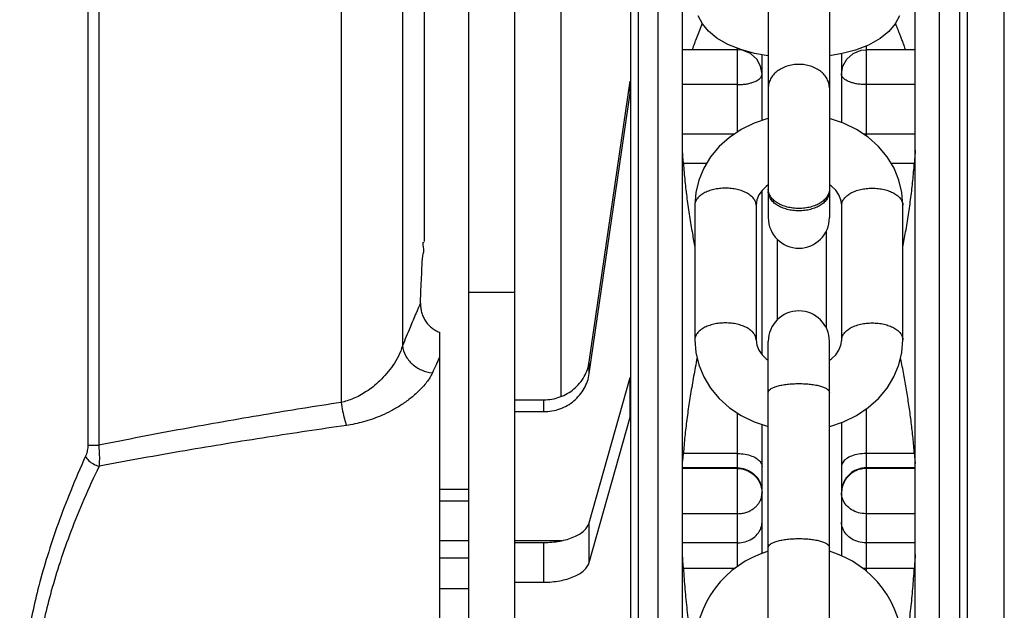
# Model space of a CAD drawing. Extents: x 0 to 17220, y 0 to 12000.
# Drawn here: x 9164 to 9228, y 1903 to 1942 of the extents above; entities that cross this region are included whole.
import ezdxf

# ---------------------------------------------------------------- set-up
doc = ezdxf.new("R2010")
doc.units = 0
doc.header["$LTSCALE"] = 80
doc.header["$MEASUREMENT"] = 0
doc.layers.add('DETAIL', color=2, linetype='CONTINUOUS')

msp = doc.modelspace()

# ---------------------------------------------------------------- linework, layer by layer
at = {"layer": 'DETAIL', "ltscale": 8}
for p, q in [((9198.923, 1962.839), (9198.923, 1917.189)), ((9189.993, 1961.839), (9189.993, 1927.339)), ((9192.923, 1829.328), (9192.923, 1961.349)), ((9195.923, 1829.328), (9195.923, 1961.349)), ((9203.993, 1957.839), (9203.993, 1832.839)), ((9205.293, 1832.839), (9205.293, 1957.839)), ((9223.693, 1832.839), (9223.693, 1957.839)), ((9224.993, 1957.839), (9224.993, 1832.839)), ((9227.923, 1832.839), (9227.923, 1957.839)), ((9203.493, 1957.338), (9203.493, 1833.339)), ((9225.493, 1957.338), (9225.493, 1833.339)), ((9206.893, 1834.439), (9206.893, 1956.238)), ((9222.093, 1834.439), (9222.093, 1956.238)), ((9184.568, 1949.339), (9184.568, 1916.804)), ((9188.582, 1949.339), (9188.582, 1920.512)), ((9168.011, 1946.139), (9168.011, 1913.999)), ((9168.721, 1946.145), (9168.721, 1913.999)), ((9212.493, 1945.186), (9212.493, 1928.901)), ((9216.493, 1945.186), (9216.493, 1928.901)), ((9208.185, 1941.591), (9207.91, 1942.096)), ((9221.074, 1942.095), (9220.789, 1941.575)), ((9208.587, 1941.105), (9208.185, 1941.591)), ((9220.789, 1941.575), (9220.37, 1941.077)), ((9209.136, 1940.648), (9208.587, 1941.105)), ((9209.855, 1940.233), (9209.136, 1940.648)), ((9220.37, 1941.077), (9219.798, 1940.613)), ((9210.708, 1939.892), (9209.855, 1940.233)), ((9210.483, 1934.504), (9210.483, 1939.982)), ((9219.054, 1940.197), (9218.203, 1939.868)), ((9218.883, 1940.131), (9218.883, 1934.25)), ((9219.798, 1940.613), (9219.054, 1940.197)), ((9210.483, 1939.886), (9206.893, 1939.886)), ((9210.796, 1939.855), (9210.483, 1939.886)), ((9211.6, 1939.649), (9210.708, 1939.892)), ((9211.325, 1939.647), (9210.796, 1939.855)), ((9211.737, 1939.28), (9211.325, 1939.647)), ((9212.493, 1939.488), (9211.6, 1939.649)), ((9212.083, 1935.249), (9212.083, 1939.562)), ((9217.324, 1939.635), (9216.493, 1939.49)), ((9217.283, 1939.628), (9217.283, 1935.123)), ((9218.203, 1939.868), (9217.324, 1939.635)), ((9217.628, 1939.28), (9218.04, 1939.647)), ((9218.04, 1939.647), (9218.569, 1939.855)), ((9218.569, 1939.855), (9218.883, 1939.886)), ((9222.093, 1939.886), (9218.883, 1939.886)), ((9211.994, 1938.81), (9211.737, 1939.28)), ((9212.083, 1938.286), (9211.994, 1938.81)), ((9217.283, 1938.286), (9217.371, 1938.81)), ((9217.371, 1938.81), (9217.628, 1939.28)), ((9200.793, 1919.472), (9203.463, 1937.824)), ((9203.463, 1937.048), (9203.463, 1937.824)), ((9210.483, 1937.605), (9206.893, 1937.605)), ((9222.093, 1937.605), (9218.883, 1937.605)), ((9200.793, 1918.695), (9203.463, 1937.048)), ((9211.568, 1935.078), (9210.721, 1934.664)), ((9212.474, 1935.379), (9211.568, 1935.078)), ((9212.493, 1935.383), (9212.474, 1935.379)), ((9216.5, 1935.382), (9216.493, 1935.384)), ((9217.407, 1935.082), (9216.5, 1935.382)), ((9218.255, 1934.669), (9217.407, 1935.082)), ((9210.259, 1934.354), (9206.893, 1934.354)), ((9210.721, 1934.664), (9209.955, 1934.15)), ((9219.025, 1934.155), (9218.255, 1934.669)), ((9222.093, 1934.354), (9218.883, 1934.354)), ((9209.284, 1933.548), (9208.721, 1932.87)), ((9209.955, 1934.15), (9209.284, 1933.548)), ((9219.699, 1933.55), (9219.025, 1934.155)), ((9220.265, 1932.868), (9219.699, 1933.55)), ((9208.461, 1932.441), (9206.946, 1932.441)), ((9208.721, 1932.87), (9208.275, 1932.132)), ((9220.713, 1932.127), (9220.265, 1932.868)), ((9222.039, 1932.441), (9220.524, 1932.441)), ((9208.275, 1932.132), (9207.953, 1931.353)), ((9221.034, 1931.346), (9220.713, 1932.127)), ((9207.953, 1931.353), (9207.758, 1930.542)), ((9212.493, 1931.044), (9212.352, 1930.946)), ((9216.63, 1930.948), (9216.493, 1931.045)), ((9221.228, 1930.536), (9221.034, 1931.346)), ((9207.758, 1930.542), (9207.693, 1929.715)), ((9211.878, 1930.391), (9211.743, 1930.069)), ((9212.084, 1930.683), (9211.878, 1930.391)), ((9212.083, 1919.932), (9212.083, 1930.681)), ((9212.352, 1930.946), (9212.084, 1930.683)), ((9216.899, 1930.686), (9216.63, 1930.948)), ((9217.106, 1930.393), (9216.899, 1930.686)), ((9217.242, 1930.07), (9217.106, 1930.393)), ((9221.293, 1929.715), (9221.228, 1930.536)), ((9207.693, 1929.715), (9207.693, 1920.897)), ((9211.743, 1930.069), (9211.693, 1929.715)), ((9211.693, 1929.715), (9211.693, 1920.897)), ((9217.293, 1929.715), (9217.242, 1930.07)), ((9217.283, 1929.786), (9217.283, 1920.827)), ((9217.293, 1920.897), (9217.293, 1929.715)), ((9221.293, 1920.897), (9221.293, 1929.715)), ((9216.283, 1928.026), (9216.283, 1921.67)), ((9213.083, 1927.482), (9213.083, 1922.214)), ((9195.923, 1924.001), (9192.923, 1924.001)), ((9190.993, 1921.402), (9190.993, 1887.111)), ((9207.693, 1920.897), (9207.757, 1920.076)), ((9211.693, 1920.897), (9211.743, 1920.543)), ((9212.493, 1901.195), (9212.493, 1920.795)), ((9216.493, 1901.195), (9216.493, 1920.795)), ((9217.243, 1920.544), (9217.293, 1920.897)), ((9221.227, 1920.071), (9221.293, 1920.897)), ((9207.757, 1920.076), (9207.951, 1919.267)), ((9211.743, 1920.543), (9211.879, 1920.22)), ((9211.879, 1920.22), (9212.086, 1919.927)), ((9216.901, 1919.93), (9217.107, 1920.222)), ((9217.107, 1920.222), (9217.243, 1920.544)), ((9221.032, 1919.26), (9221.227, 1920.071)), ((9200.793, 1918.695), (9200.793, 1919.472)), ((9212.086, 1919.927), (9212.355, 1919.665)), ((9212.355, 1919.665), (9212.493, 1919.568)), ((9216.493, 1919.568), (9216.633, 1919.667)), ((9216.633, 1919.667), (9216.901, 1919.93)), ((9207.951, 1919.267), (9208.272, 1918.486)), ((9220.711, 1918.481), (9221.032, 1919.26)), ((9200.793, 1908.929), (9203.463, 1918.429)), ((9203.463, 1915.831), (9203.463, 1918.429)), ((9208.272, 1918.486), (9208.72, 1917.744)), ((9220.264, 1917.743), (9220.711, 1918.481)), ((9208.72, 1917.744), (9209.286, 1917.063)), ((9219.701, 1917.065), (9220.264, 1917.743)), ((9195.923, 1916.977), (9197.822, 1916.977)), ((9197.822, 1916.201), (9197.822, 1916.977)), ((9209.286, 1917.063), (9209.96, 1916.458)), ((9219.03, 1916.463), (9219.701, 1917.065)), ((9195.923, 1916.201), (9197.822, 1916.201)), ((9209.96, 1916.458), (9210.73, 1915.943)), ((9218.264, 1915.949), (9219.03, 1916.463)), ((9218.883, 1916.364), (9218.883, 1905.775)), ((9200.793, 1906.331), (9203.463, 1915.831)), ((9210.483, 1906.06), (9210.483, 1916.109)), ((9210.73, 1915.943), (9211.578, 1915.531)), ((9211.578, 1915.531), (9212.485, 1915.231)), ((9216.511, 1915.233), (9217.418, 1915.535)), ((9217.418, 1915.535), (9218.264, 1915.949)), ((9212.083, 1906.91), (9212.083, 1915.364)), ((9212.485, 1915.231), (9212.493, 1915.229)), ((9216.493, 1915.23), (9216.511, 1915.233)), ((9217.283, 1915.49), (9217.283, 1906.768)), ((9168.011, 1913.999), (9168.721, 1913.999)), ((9210.483, 1913.458), (9206.945, 1913.458)), ((9222.04, 1913.458), (9218.883, 1913.458)), ((9210.483, 1912.521), (9206.893, 1912.521)), ((9210.483, 1912.48), (9206.893, 1912.48)), ((9222.093, 1912.521), (9218.883, 1912.521)), ((9222.093, 1912.48), (9218.883, 1912.48)), ((9192.923, 1911.114), (9190.993, 1911.114)), ((9192.923, 1910.337), (9190.993, 1910.337)), ((9210.483, 1909.524), (9206.893, 1909.524)), ((9222.093, 1909.524), (9218.883, 1909.524)), ((9200.793, 1906.331), (9200.793, 1908.929)), ((9190.993, 1907.765), (9192.923, 1907.765)), ((9195.923, 1907.765), (9198.981, 1907.765)), ((9195.923, 1907.638), (9197.822, 1907.638)), ((9197.822, 1905.04), (9197.822, 1907.638)), ((9210.483, 1907.616), (9206.893, 1907.616)), ((9222.093, 1907.616), (9218.883, 1907.616)), ((9192.923, 1906.605), (9190.993, 1906.605)), ((9210.328, 1905.944), (9206.946, 1905.944)), ((9222.039, 1905.944), (9218.883, 1905.944)), ((9192.923, 1904.602), (9190.993, 1904.602)), ((9195.923, 1905.04), (9197.822, 1905.04))]:
    msp.add_line(p, q, dxfattribs=at)
for centre, radius, start, end in [((9214.493, 1928.899), 2, 180, 0), ((9214.493, 1920.796), 2, 0, 180), ((9214.393, 1900.639), 6.7, 106.47683, 180), ((9214.593, 1900.639), 6.7, 0, 73.52317)]:
    msp.add_arc(centre, radius, start, end, dxfattribs=at)
for points, start_tangent, end_tangent in [([(9208.171, 1941.608), (9207.813, 1940.701), (9207.518, 1939.892)], (-0.375815, -0.926695), (-0.324876, -0.945757)), ([(9221.468, 1939.886), (9221.426, 1940.01), (9221.366, 1940.178), (9221.31, 1940.333), (9221.257, 1940.476), (9221.208, 1940.608), (9221.161, 1940.73), (9221.117, 1940.845), (9221.075, 1940.953), (9221.035, 1941.055), (9220.997, 1941.151), (9220.961, 1941.242), (9220.927, 1941.328), (9220.894, 1941.409), (9220.864, 1941.484), (9220.835, 1941.555), (9220.811, 1941.615)], (-0.324695, 0.945819), (-0.375916, 0.926654)), ([(9214.493, 1938.928), (9214.102, 1938.899), (9213.727, 1938.811), (9213.381, 1938.668), (9213.078, 1938.476), (9212.83, 1938.242), (9212.645, 1937.975), (9212.531, 1937.685), (9212.493, 1937.384)], (-1, 0), (0, -1)), ([(9216.493, 1937.384), (9216.454, 1937.685), (9216.34, 1937.975), (9216.155, 1938.242), (9215.907, 1938.476), (9215.604, 1938.668), (9215.258, 1938.811), (9214.883, 1938.899), (9214.493, 1938.928)], (0, 1), (-1, 0)), ([(9210.483, 1937.605), (9210.805, 1937.622), (9211.095, 1937.655), (9211.344, 1937.711), (9211.55, 1937.781), (9211.718, 1937.855), (9211.858, 1937.939), (9211.975, 1938.042), (9212.055, 1938.157), (9212.083, 1938.286)], (0.999763, 0.021782), (0, 1)), ([(9218.883, 1937.605), (9218.56, 1937.622), (9218.27, 1937.655), (9218.022, 1937.711), (9217.815, 1937.781), (9217.647, 1937.855), (9217.507, 1937.939), (9217.39, 1938.042), (9217.31, 1938.157), (9217.283, 1938.286)], (-0.999763, 0.021782), (0, 1)), ([(9203.463, 1937.048), (9203.48, 1937.182), (9203.489, 1937.316), (9203.493, 1937.451)], (0.143983, 0.98958), (0, 1)), ([(9218.883, 1934.354), (9218.708, 1934.358)], (-1, 0), (-0.998911, 0.046663)), ([(9206.946, 1932.441), (9206.924, 1932.719), (9206.902, 1933.02), (9206.893, 1933.322)], (-0.065475, 0.997854), (0, 1)), ([(9222.093, 1933.322), (9222.083, 1933.02), (9222.061, 1932.719), (9222.039, 1932.441)], (0, -1), (-0.065475, -0.997854)), ([(9206.946, 1932.441), (9207.044, 1931.286), (9207.179, 1930.134), (9207.345, 1928.99), (9207.532, 1927.852), (9207.691, 1926.967)], (0.065475, -0.997854), (0.181851, -0.983326)), ([(9221.293, 1926.965), (9221.472, 1927.963), (9221.657, 1929.096), (9221.816, 1930.213), (9221.945, 1931.325), (9222.039, 1932.441)], (0.181856, 0.983325), (0.065475, 0.997854)), ([(9211.693, 1929.715), (9211.654, 1929.932), (9211.54, 1930.14), (9211.355, 1930.332), (9211.107, 1930.5), (9210.804, 1930.638), (9210.458, 1930.741), (9210.083, 1930.804), (9209.693, 1930.825), (9209.302, 1930.804), (9208.927, 1930.741), (9208.581, 1930.638), (9208.278, 1930.5), (9208.03, 1930.332), (9207.845, 1930.14), (9207.731, 1929.932), (9207.693, 1929.715)], (0, 1), (0, -1)), ([(9214.493, 1929.498), (9214.102, 1929.522), (9213.727, 1929.594), (9213.381, 1929.712), (9213.078, 1929.87), (9212.83, 1930.062), (9212.645, 1930.282), (9212.531, 1930.52), (9212.493, 1930.768)], (-1, 0), (0, 1)), ([(9214.493, 1929.343), (9214.102, 1929.368), (9213.727, 1929.44), (9213.381, 1929.557), (9213.078, 1929.715), (9212.83, 1929.908), (9212.645, 1930.128), (9212.531, 1930.366), (9212.493, 1930.614)], (-1, 0), (0, 1)), ([(9216.478, 1930.616), (9216.454, 1930.52), (9216.34, 1930.282), (9216.155, 1930.062), (9215.907, 1929.87), (9215.604, 1929.712), (9215.258, 1929.594), (9214.883, 1929.522), (9214.493, 1929.498)], (-0.186714, -0.982414), (-1, 0)), ([(9216.493, 1930.614), (9216.454, 1930.366), (9216.34, 1930.128), (9216.155, 1929.908), (9215.907, 1929.715), (9215.604, 1929.557), (9215.258, 1929.44), (9214.883, 1929.368), (9214.493, 1929.343)], (0, -1), (-1, 0)), ([(9216.493, 1930.768), (9216.478, 1930.616)], (0, -1), (-0.186714, -0.982414)), ([(9217.293, 1929.715), (9217.331, 1929.932), (9217.445, 1930.14), (9217.63, 1930.332), (9217.878, 1930.5), (9218.181, 1930.638), (9218.527, 1930.741), (9218.902, 1930.804), (9219.293, 1930.825), (9219.683, 1930.804), (9220.058, 1930.741), (9220.404, 1930.638), (9220.707, 1930.5), (9220.955, 1930.332), (9221.14, 1930.14), (9221.254, 1929.932), (9221.293, 1929.715)], (0, 1), (0, -1)), ([(9189.758, 1923.307), (9189.799, 1924.508), (9189.856, 1925.561), (9189.914, 1926.407), (9189.962, 1926.997), (9189.989, 1927.3)], (0.024568, 0.999698), (0.996206, -0.087029)), ([(9189.758, 1923.308), (9189.47, 1922.644), (9189.076, 1921.714), (9188.582, 1920.512)], (-0.401437, -0.915887), (-0.373304, -0.927709)), ([(9189.758, 1923.307), (9189.771, 1923.012), (9189.825, 1922.717), (9189.923, 1922.431), (9190.065, 1922.162), (9190.248, 1921.918), (9190.467, 1921.707), (9190.718, 1921.534), (9190.993, 1921.402)], (-0.024538, -0.999699), (0.932609, -0.360889)), ([(9211.693, 1920.897), (9211.654, 1921.114), (9211.54, 1921.322), (9211.355, 1921.514), (9211.107, 1921.682), (9210.804, 1921.82), (9210.458, 1921.923), (9210.083, 1921.986), (9209.693, 1922.007), (9209.302, 1921.986), (9208.927, 1921.923), (9208.581, 1921.82), (9208.278, 1921.682), (9208.03, 1921.514), (9207.845, 1921.322), (9207.731, 1921.114), (9207.693, 1920.897)], (0, 1), (0, -1)), ([(9217.293, 1920.897), (9217.331, 1921.114), (9217.445, 1921.322), (9217.63, 1921.514), (9217.878, 1921.682), (9218.181, 1921.82), (9218.527, 1921.923), (9218.902, 1921.986), (9219.293, 1922.007), (9219.683, 1921.986), (9220.058, 1921.923), (9220.404, 1921.82), (9220.707, 1921.682), (9220.955, 1921.514), (9221.14, 1921.322), (9221.254, 1921.114), (9221.293, 1920.897)], (0, 1), (0, -1)), ([(9188.582, 1920.512), (9188.312, 1919.84), (9187.953, 1919.233), (9187.541, 1918.693), (9187.102, 1918.225), (9186.656, 1917.833), (9186.213, 1917.512), (9185.782, 1917.256), (9185.365, 1917.057), (9184.961, 1916.909), (9184.568, 1916.804)], (-0.28469, -0.95862), (-0.977543, -0.210735)), ([(9188.582, 1920.512), (9188.784, 1919.874), (9189.219, 1919.321), (9189.83, 1918.928), (9190.535, 1918.745)], (0.111015, -0.993819), (0.995849, -0.091015)), ([(9190.993, 1919.746), (9190.773, 1919.272), (9190.535, 1918.745)], (-0.419959, -0.907543), (-0.408176, -0.912903)), ([(9197.822, 1916.977), (9198.873, 1917.161), (9199.79, 1917.688), (9200.459, 1918.492), (9200.793, 1919.472)], (1, 0), (0.143983, 0.98958)), ([(9207.839, 1919.726), (9207.719, 1919.094), (9207.511, 1917.932), (9207.326, 1916.801), (9207.167, 1915.685), (9207.038, 1914.574), (9206.945, 1913.458)], (-0.189403, -0.981899), (-0.065066, -0.997881)), ([(9222.04, 1913.458), (9221.956, 1914.476), (9221.842, 1915.493), (9221.704, 1916.503), (9221.546, 1917.507), (9221.373, 1918.512), (9221.182, 1919.538), (9221.145, 1919.728)], (-0.065066, 0.997881), (-0.189374, 0.981905)), ([(9190.535, 1918.745), (9190.157, 1918.121), (9189.654, 1917.556), (9189.078, 1917.054), (9188.463, 1916.62), (9187.838, 1916.255), (9187.219, 1915.956), (9186.616, 1915.718), (9186.031, 1915.533), (9185.466, 1915.395), (9184.915, 1915.298)], (-0.408279, -0.912857), (-0.989908, -0.141709)), ([(9197.822, 1916.201), (9198.873, 1916.384), (9199.79, 1916.912), (9200.459, 1917.716), (9200.793, 1918.695)], (1, 0), (0.143983, 0.98958)), ([(9212.493, 1917.459), (9212.531, 1917.572), (9212.645, 1917.681), (9212.83, 1917.781), (9213.078, 1917.869), (9213.381, 1917.941), (9213.727, 1917.995), (9214.102, 1918.028), (9214.493, 1918.039)], (0, 1), (1, 0)), ([(9214.493, 1918.039), (9214.883, 1918.028), (9215.258, 1917.995), (9215.604, 1917.941), (9215.907, 1917.869), (9216.155, 1917.781), (9216.34, 1917.681), (9216.454, 1917.572), (9216.493, 1917.459)], (1, 0), (0, -1)), ([(9184.568, 1916.804), (9179.511, 1915.992), (9174.233, 1915.065), (9168.721, 1913.999)], (-0.988348, -0.152214), (-0.979912, -0.199432)), ([(9184.568, 1916.804), (9184.667, 1916.241), (9184.786, 1915.725), (9184.915, 1915.298)], (0.147718, -0.98903), (0.335292, -0.942114)), ([(9203.463, 1915.831), (9203.48, 1915.9), (9203.489, 1915.97), (9203.493, 1916.04)], (0.270595, 0.962693), (0, 1)), ([(9184.915, 1915.298), (9179.759, 1914.527), (9174.374, 1913.645), (9168.744, 1912.628)], (-0.989902, -0.141752), (-0.982346, -0.187073)), ([(9168.011, 1913.999), (9168.004, 1913.834), (9167.979, 1913.655), (9167.933, 1913.468), (9167.863, 1913.28)], (-0.000014, -1), (-0.412271, -0.911061)), ([(9168.721, 1913.999), (9168.747, 1913.678), (9168.762, 1913.333), (9168.762, 1912.977), (9168.744, 1912.628)], (0.096633, -0.99532), (-0.087404, -0.996173)), ([(9167.863, 1913.28), (9166.894, 1911.023), (9166.064, 1908.853), (9165.371, 1906.774), (9164.812, 1904.809), (9164.379, 1902.973), (9164.057, 1901.274), (9163.83, 1899.706), (9163.681, 1898.262), (9163.595, 1896.926), (9163.561, 1895.682), (9163.569, 1894.506)], (-0.412232, -0.911079), (0.023663, -0.99972)), ([(9167.863, 1913.28), (9168.065, 1913.007), (9168.375, 1912.778), (9168.744, 1912.628)], (0.435996, -0.899949), (0.966408, -0.257012)), ([(9206.893, 1912.809), (9206.902, 1912.986), (9206.924, 1913.207), (9206.945, 1913.458)], (0, 1), (0.065066, 0.997881)), ([(9210.483, 1913.458), (9210.977, 1913.417), (9211.423, 1913.296), (9211.777, 1913.108), (9212.004, 1912.871), (9212.083, 1912.609)], (1, 0), (0, -1)), ([(9218.883, 1913.458), (9218.388, 1913.417), (9217.942, 1913.296), (9217.588, 1913.108), (9217.361, 1912.871), (9217.283, 1912.609)], (-1, 0), (0, -1)), ([(9222.04, 1913.458), (9222.061, 1913.207), (9222.083, 1912.986), (9222.093, 1912.809)], (0.065066, -0.997881), (0, -1)), ([(9168.744, 1912.628), (9167.752, 1910.453), (9166.903, 1908.362), (9166.194, 1906.358), (9165.622, 1904.465), (9165.178, 1902.696), (9164.849, 1901.058), (9164.617, 1899.548), (9164.464, 1898.156), (9164.377, 1896.869), (9164.342, 1895.669), (9164.35, 1894.537)], (-0.433067, -0.901362), (0.025126, -0.999684)), ([(9210.483, 1912.521), (9210.977, 1912.442), (9211.423, 1912.215), (9211.777, 1911.861), (9212.004, 1911.415), (9212.083, 1910.921)], (1, 0), (0, -1)), ([(9210.483, 1912.48), (9210.977, 1912.401), (9211.423, 1912.174), (9211.777, 1911.82), (9212.004, 1911.374), (9212.083, 1910.88)], (1, 0), (0, -1)), ([(9218.883, 1912.48), (9218.56, 1912.447), (9218.27, 1912.358), (9218.022, 1912.228), (9217.815, 1912.072), (9217.647, 1911.896), (9217.507, 1911.696), (9217.39, 1911.456), (9217.31, 1911.176), (9217.283, 1910.921)], (-1, -0.000275), (-0.025541, -0.999674)), ([(9218.883, 1912.521), (9218.388, 1912.442), (9217.942, 1912.215), (9217.588, 1911.861), (9217.361, 1911.415), (9217.324, 1911.28)], (-1, 0), (-0.224351, -0.974508)), ([(9217.324, 1911.28), (9217.284, 1910.98)], (-0.224351, -0.974508), (-0.03734, -0.999303)), ([(9210.483, 1909.524), (9210.805, 1909.554), (9211.095, 1909.626), (9211.344, 1909.736), (9211.55, 1909.871), (9211.718, 1910.019), (9211.858, 1910.188), (9211.975, 1910.392), (9212.055, 1910.627), (9212.083, 1910.88)], (0.999918, 0.012785), (0, 1)), ([(9217.284, 1910.98), (9217.283, 1910.921)], (-0.03734, -0.999303), (0, -1)), ([(9217.283, 1910.921), (9217.283, 1910.88)], (-0.025541, -0.999674), (0, -1)), ([(9218.883, 1909.524), (9218.388, 1909.59), (9217.942, 1909.783), (9217.588, 1910.083), (9217.361, 1910.461), (9217.283, 1910.88)], (-1, 0), (0, 1)), ([(9197.822, 1907.638), (9198.873, 1907.733), (9199.79, 1908.006), (9200.459, 1908.422), (9200.793, 1908.929)], (1, 0), (0.270595, 0.962693)), ([(9210.483, 1907.616), (9210.977, 1907.683), (9211.423, 1907.875), (9211.777, 1908.175), (9212.004, 1908.553), (9212.083, 1908.972)], (1, 0), (0, 1)), ([(9218.883, 1907.616), (9218.388, 1907.683), (9217.942, 1907.875), (9217.588, 1908.175), (9217.361, 1908.553), (9217.283, 1908.972)], (-1, 0), (0, 1)), ([(9212.493, 1907.314), (9212.531, 1907.427), (9212.645, 1907.536), (9212.83, 1907.637), (9213.078, 1907.724), (9213.381, 1907.796), (9213.727, 1907.85), (9214.102, 1907.883), (9214.493, 1907.894)], (0, 1), (1, 0)), ([(9214.493, 1907.894), (9214.883, 1907.883), (9215.258, 1907.85), (9215.604, 1907.796), (9215.907, 1907.724), (9216.155, 1907.637), (9216.34, 1907.536), (9216.454, 1907.427), (9216.493, 1907.314)], (1, 0), (0, -1)), ([(9206.946, 1905.944), (9206.924, 1906.257), (9206.902, 1906.565), (9206.893, 1906.847)], (-0.055515, 0.998458), (0, 1)), ([(9222.093, 1906.847), (9222.083, 1906.565), (9222.061, 1906.257), (9222.039, 1905.944)], (0, -1), (-0.055515, -0.998458)), ([(9197.822, 1905.04), (9198.873, 1905.135), (9199.79, 1905.408), (9200.459, 1905.824), (9200.793, 1906.331)], (1, 0), (0.270595, 0.962693)), ([(9206.946, 1905.944), (9207.044, 1904.582), (9207.179, 1903.223), (9207.345, 1901.872), (9207.532, 1900.529)], (0.055515, -0.998458), (0.145684, -0.989331)), ([(9218.883, 1905.944), (9218.656, 1905.944)], (-1, 0), (-1, -0.000788)), ([(9221.465, 1900.612), (9221.472, 1900.66), (9221.657, 1901.997), (9221.816, 1903.316), (9221.945, 1904.628), (9222.039, 1905.944)], (0.144862, 0.989452), (0.055515, 0.998458))]:
    msp.add_spline(points, degree=3, dxfattribs=dict(at, start_tangent=start_tangent, end_tangent=end_tangent))

doc.saveas('drawing.dxf')
